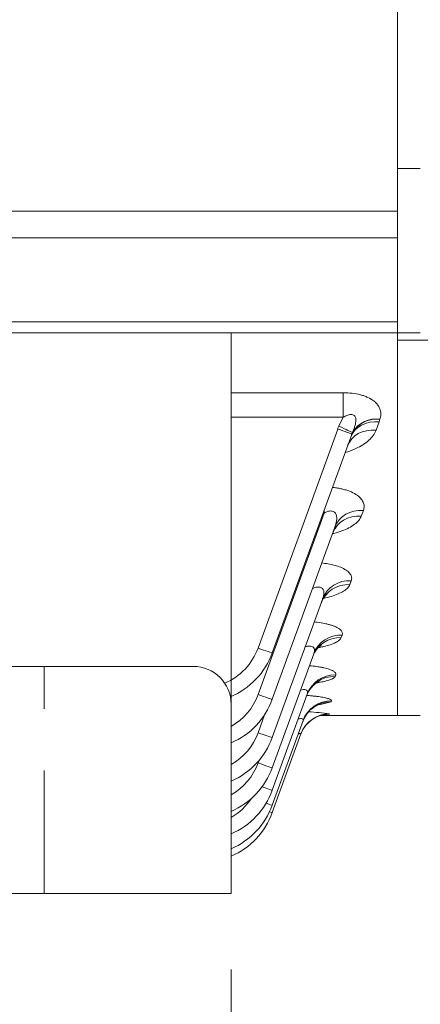
# Model space of a CAD drawing. Units: millimetres. Extents: x 0 to 3712, y 0 to 2625.
# Drawn here: x 1360 to 1413, y 1252 to 1382 of the extents above; entities that cross this region are included whole.
import ezdxf

# ---------------------------------------------------------------- set-up
doc = ezdxf.new("R2010")
doc.units = ezdxf.units.MM
doc.header["$LTSCALE"] = 130
doc.linetypes.add('HIDDEN2', pattern=[0.1875, 0.125, -0.0625])
doc.layers.get('0').update_dxf_attribs({"linetype": 'CONTINUOUS', "lineweight": 30})
doc.layers.get('DEFPOINTS').update_dxf_attribs({"linetype": 'CONTINUOUS'})
for name, color, linetype, lineweight in [('DIMENSION LINE', 2, 'CONTINUOUS', 13), ('OUTLINE', 3, 'CONTINUOUS', 20), ('숨은선', 2, 'HIDDEN2', 20), ('외형선', 3, 'CONTINUOUS', 20)]:
    doc.layers.add(name, color=color, linetype=linetype, lineweight=lineweight)
doc.styles.get("Standard").update_dxf_attribs({"font": 'romans.shx', "width": 0.8, "bigfont": 'whgtxt.shx'})
doc.dimstyles.new('STANDARD$0', dxfattribs={"dimscale": 11.7, "dimtxt": 3, "dimasz": 3, "dimexe": 1, "dimexo": 1, "dimgap": 1, "dimtad": 1, "dimzin": 1, "dimdsep": 46, "dimtxsty": 'Standard', "dimblk": 'OPEN', "dimcen": 0, "dimclrd": 2, "dimclre": 2, "dimclrt": 7, "dimadec": 1, "dimazin": 2, "dimtfac": 1, "dimtmove": 0, "dimatfit": 3, "dimldrblk": 'OPEN', "dimfxl": 1, "dimtolj": 1, "dimtzin": 0, "dimlwd": 9, "dimlwe": 9, "dimarcsym": 0})

# ---------------------------------------------------------------- blocks, each defined once
blk = doc.blocks.new('A$C1e426e02')
at = {"layer": 'OUTLINE'}
for p, q in [((0, 13.85), (0, 524.85)), ((0, 115.2), (0, 86.04)), ((0, 86.04), (3, 86.04)), ((0, 64.35), (3, 64.35)), ((9.67, 63.38), (0, 63.38)), ((0, 13.85), (3, 13.85))]:
    blk.add_line(p, q, dxfattribs=at)
blk.add_open_spline([(0, 86.04), (0, 78.42), (0, 71.17), (0, 64.35)], degree=3, dxfattribs=at)
for points, knots in [([(0, 63.38), (0, 63.42), (0, 63.51), (0, 63.63), (0, 63.74), (0, 63.85), (0, 63.94), (0, 64.02), (0, 64.12), (0, 64.21), (0, 64.29), (0, 64.34), (0, 64.34), (0, 64.35)], [0, 0, 0, 0, 0.071782, 0.143203, 0.21441, 0.28555, 0.35677, 0.428219, 0.500043, 0.625395, 0.749979, 0.874583, 1, 1, 1, 1]), ([(0, 13.85), (0, 13.85), (0, 13.85), (0, 13.87), (0, 13.89), (0, 13.93), (0, 13.97), (0, 14.03), (0, 14.09), (0, 14.17), (0, 14.26), (0, 14.35), (0, 14.46), (0, 14.57), (0, 14.93), (0, 15.7), (0, 17.18), (0, 19.07), (0, 21.37), (0, 24.06), (0, 27.12), (0, 30.56), (0, 34.33), (0, 38.44), (0, 42.86), (0, 47.58), (0, 51.47), (0, 54.35), (0, 56.09), (0, 57.86), (0, 59.67), (0, 61.5), (0, 62.75), (0, 63.38)], [0, 0, 0, 0, 0.009949, 0.019896, 0.029841, 0.039785, 0.049727, 0.05967, 0.069612, 0.079554, 0.089498, 0.099442, 0.109388, 0.119335, 0.129285, 0.193706, 0.25813, 0.322123, 0.386119, 0.449482, 0.512848, 0.57539, 0.637934, 0.699478, 0.761025, 0.821413, 0.881804, 0.901508, 0.921206, 0.940901, 0.960597, 0.980295, 1, 1, 1, 1])]:
    blk.add_open_spline(points, degree=3, knots=knots, dxfattribs=at)
blk = doc.blocks.new('_Open')
at = {"color": 0, "linetype": 'ByBlock', "lineweight": -2}
for p, q in [((-1, 0.1667), (0, 0)), ((-1, -0.1667), (0, 0)), ((0, 0), (-1, 0))]:
    blk.add_line(p, q, dxfattribs=at)
blk = doc.blocks.new('*D62')
at = {"layer": 'DEFPOINTS', "color": 0, "transparency": 16777216}
for p in [(1542.62, 1493.27), (1353.12, 1158.03), (1353.12, 1078.02)]:
    blk.add_point(p, dxfattribs=at)
at = {"layer": 'DIMENSION LINE', "color": 2, "lineweight": 9, "transparency": 16777216}
for p, q in [((1542.62, 1483.27), (1542.62, 1068.02)), ((1353.12, 1148.03), (1353.12, 1068.02)), ((1512.62, 1078.02), (1383.12, 1078.02))]:
    blk.add_line(p, q, dxfattribs=at)
at = {"layer": 'DIMENSION LINE', "color": 2, "lineweight": 9, "transparency": 16777216, "xscale": 30, "yscale": 30, "zscale": 30, "rotation": 180}
blk.add_blockref('_Open', (1353.12, 1078.02), dxfattribs=at)
at = {"layer": 'DIMENSION LINE', "color": 2, "lineweight": 9, "transparency": 16777216, "xscale": 30, "yscale": 30, "zscale": 30}
blk.add_blockref('_Open', (1542.62, 1078.02), dxfattribs=at)
at = {"layer": 'DIMENSION LINE', "color": 7, "transparency": 16777216, "insert": (1447.87, 1103.02), "char_height": 30, "attachment_point": 5}
blk.add_mtext('\\A1;7.50', dxfattribs=at)
blk = doc.blocks.new('*D65')
at = {"layer": 'DEFPOINTS', "color": 0, "transparency": 16777216}
for p in [(648.12, 1266.47), (1388.12, 1266.47), (1388.12, 918.03)]:
    blk.add_point(p, dxfattribs=at)
at = {"layer": 'DIMENSION LINE', "color": 2, "lineweight": 9, "transparency": 16777216}
for p, q in [((648.12, 1256.47), (648.12, 908.03)), ((1388.12, 1256.47), (1388.12, 908.03)), ((678.12, 918.03), (1358.12, 918.03))]:
    blk.add_line(p, q, dxfattribs=at)
at = {"layer": 'DIMENSION LINE', "color": 2, "lineweight": 9, "transparency": 16777216, "xscale": 30, "yscale": 30, "zscale": 30, "rotation": 180}
blk.add_blockref('_Open', (648.12, 918.03), dxfattribs=at)
at = {"layer": 'DIMENSION LINE', "color": 2, "lineweight": 9, "transparency": 16777216, "xscale": 30, "yscale": 30, "zscale": 30}
blk.add_blockref('_Open', (1388.12, 918.03), dxfattribs=at)
at = {"layer": 'DIMENSION LINE', "color": 7, "transparency": 16777216, "insert": (1018.12, 943.03), "char_height": 30, "attachment_point": 5}
blk.add_mtext('\\A1;29.13', dxfattribs=at)
blk = doc.blocks.new('*D66')
at = {"layer": 'DEFPOINTS', "color": 0, "transparency": 16777216}
for p in [(1128.12, 1266.47), (1388.12, 1266.47), (1128.12, 1158.03)]:
    blk.add_point(p, dxfattribs=at)
at = {"layer": 'DIMENSION LINE', "color": 2, "lineweight": 9, "transparency": 16777216}
for p, q in [((1128.12, 1256.47), (1128.12, 1148.03)), ((1388.12, 1256.47), (1388.12, 1148.03)), ((1358.12, 1158.03), (1158.12, 1158.03))]:
    blk.add_line(p, q, dxfattribs=at)
at = {"layer": 'DIMENSION LINE', "color": 2, "lineweight": 9, "transparency": 16777216, "xscale": 30, "yscale": 30, "zscale": 30, "rotation": 180}
blk.add_blockref('_Open', (1128.12, 1158.03), dxfattribs=at)
at = {"layer": 'DIMENSION LINE', "color": 2, "lineweight": 9, "transparency": 16777216, "xscale": 30, "yscale": 30, "zscale": 30}
blk.add_blockref('_Open', (1388.12, 1158.03), dxfattribs=at)
at = {"layer": 'DIMENSION LINE', "color": 7, "transparency": 16777216, "insert": (1258.12, 1183.03), "char_height": 30, "attachment_point": 5}
blk.add_mtext('\\A1;10.24', dxfattribs=at)

msp = doc.modelspace()

# ---------------------------------------------------------------- linework, layer by layer
at = {"layer": '숨은선'}
msp.add_line((1363.4151, 1266.4737), (1363.4151, 1296.4737), dxfattribs=at)
at = {"layer": '외형선'}
for p, q in [((1410.1151, 1356.565), (1410.1151, 1392.977)), ((1410.1151, 1356.565), (1410.1151, 1392.977)), ((1410.1151, 1356.565), (1332.6137, 1356.565)), ((1410.1151, 1353.0295), (1410.1151, 1356.565)), ((1410.1151, 1353.0295), (1410.1151, 1356.565)), ((1332.6137, 1353.0295), (1410.1151, 1353.0295)), ((1410.1151, 1341.9382), (1410.1151, 1353.0295)), ((1410.1151, 1341.9382), (1410.1151, 1353.0295)), ((1410.1151, 1341.9382), (1332.6137, 1341.9382)), ((1410.1151, 1340.4737), (1410.1151, 1341.9382)), ((1410.1151, 1340.4737), (1410.1151, 1341.9382)), ((1332.6137, 1340.4737), (1410.1151, 1340.4737)), ((1388.1151, 1340.4737), (1388.1151, 1291.4737)), ((1410.1151, 1289.9737), (1410.1151, 1340.4737)), ((1410.1151, 1289.9737), (1410.1151, 1340.4737)), ((1410.1151, 1289.9737), (1410.1151, 1340.4737)), ((1402.9351, 1332.584), (1388.1151, 1332.584)), ((1402.9351, 1329.3558), (1402.9351, 1332.584)), ((1388.1151, 1329.3558), (1402.9351, 1329.3558)), ((1402.9351, 1329.3558), (1402.3636, 1328.1846)), ((1407.2624, 1327.628), (1407.6767, 1328.7488)), ((1407.6767, 1328.7488), (1407.7755, 1329.0855)), ((1402.1998, 1327.7988), (1391.6768, 1298.8872)), ((1404.0647, 1327.1663), (1403.9179, 1326.7239)), ((1404.1473, 1327.3608), (1404.0647, 1327.1663)), ((1404.181, 1327.4143), (1404.1595, 1327.3359)), ((1393.5562, 1298.2555), (1403.9179, 1326.7239)), ((1400.395, 1316.713), (1391.6768, 1292.7602)), ((1400.2742, 1316.713), (1400.395, 1316.713)), ((1400.395, 1316.713), (1400.395, 1317.0447)), ((1405.3063, 1316.3041), (1405.5866, 1317.0623)), ((1393.5562, 1292.1285), (1401.8278, 1314.8544)), ((1403.7998, 1307.2659), (1403.9885, 1307.7763)), ((1393.5562, 1287.0879), (1400.2297, 1305.4231)), ((1402.6664, 1300.2701), (1402.7909, 1300.6069)), ((1393.5562, 1283.0966), (1399.0321, 1298.1414)), ((653.1151, 1296.4737), (1383.1151, 1296.4737)), ((1401.8557, 1295.1527), (1401.9337, 1295.3639)), ((1393.5562, 1280.1265), (1398.1749, 1292.8163)), ((1401.3352, 1291.8059), (1401.3779, 1291.9216)), ((1388.1151, 1266.4737), (1388.1151, 1291.4737)), ((1392.5417, 1290.0956), (1391.6768, 1287.7196)), ((1393.5562, 1278.1574), (1397.6191, 1289.3201)), ((1410.1151, 1289.9737), (1399.886, 1289.9737)), ((1401.0857, 1290.165), (1401.0993, 1290.2018)), ((1393.5562, 1277.176), (1397.3406, 1287.5734)), ((1391.7937, 1284.0493), (1391.6768, 1283.7283)), ((1388.1151, 1266.4737), (1128.1151, 1266.4737))]:
    msp.add_line(p, q, dxfattribs=at)
for centre, radius, start, end in [((1405.9586, 1326.4307), 4, 153.992209, 160), ((1407.3343, 1325.3857), 3.726, 83.199909, 148.438366), ((1407.2709, 1325.4695), 3.651, 82.056537, 147.813808), ((1399.5469, 1329.8019), 5.2304, 329.74153, 331.870333), ((1384.1593, 1301.6233), 8, 292.891553, 340), ((1384.1593, 1301.6757), 10, 292.702382, 340), ((1383.1151, 1291.4737), 5, 0, 90), ((1384.1593, 1295.4964), 8, 299.63494, 340), ((1384.1593, 1295.5487), 10, 293.302002, 340), ((1396.4581, 1307.9757), 16.8893, 281.823043, 286.783995), ((1396.2257, 1255.3189), 35.2238, 82.046371, 86.518333), ((1396.5464, 1343.9949), 54.0209, 274.099698, 274.820194), ((1384.1593, 1290.4557), 8, 299.63494, 340), ((1384.1593, 1290.5081), 10, 293.302002, 340), ((1384.1593, 1286.4644), 8, 299.63494, 340), ((1384.1593, 1286.5168), 10, 293.302002, 340), ((1384.1593, 1283.5467), 10, 293.302002, 340), ((1384.1593, 1283.4944), 8, 299.63494, 326.252784), ((1384.1593, 1281.5776), 10, 293.302002, 340), ((1384.1593, 1280.5962), 10, 293.302002, 340)]:
    msp.add_arc(centre, radius, start, end, dxfattribs=at)
at = {"layer": '외형선', "extrusion": (0, 0, -1)}
for centre, major_axis, ratio, start_param, end_param in [((1402.3636, 1328.237), (1.7975, -0.877), 0.02352767, 0.11308706, 1.55931766), ((1407.6767, 1325.3559), (-3.7588, 1.3681), 0.832905, 0, 1.27644973), ((1402.1998, 1327.8511), (1.8794, -0.684), 0.02459927, 0.11561258, 1.56184316), ((1407.2624, 1324.2175), (-3.7588, 1.3681), 0.83761151, 0, 1.27488163), ((1405.5866, 1313.4864), (-3.7588, 1.3681), 0.8823199, 0, 1.26006127), ((1405.3063, 1312.7163), (-3.7588, 1.3681), 0.88555228, 0, 1.25899513), ((1403.9885, 1304.055), (3.7588, -1.3681), 0.92214353, 3.14159265, 4.38857034), ((1403.7998, 1303.5366), (3.7588, -1.3681), 0.92434758, 3.14159265, 4.38784952), ((1402.6664, 1296.4313), (3.7588, -1.3681), 0.95471988, 3.14159265, 4.37795233), ((1402.7909, 1296.7733), (3.7588, -1.3681), 0.95325076, 3.14159265, 4.37842951), ((1391.6768, 1298.9395), (1.8794, -0.684), 0.02459927, 0, 1.56184316), ((1401.8557, 1291.2338), (3.7588, -1.3681), 0.97713609, 3.14159265, 4.37069102), ((1401.9337, 1291.4483), (3.7588, -1.3681), 0.97620778, 3.14159265, 4.37099099), ((1391.6768, 1292.8126), (1.8794, -0.684), 0.02459927, 0, 1.56184316), ((1401.3352, 1287.8346), (3.7588, -1.3681), 0.99189067, 3.14159265, 4.36593189), ((1401.3779, 1287.952), (3.7588, -1.3681), 0.99137948, 3.14159265, 4.3660965), ((1401.0993, 1286.2053), (-3.7588, 1.3681), 0.99898934, 0, 1.22205533), ((1401.0857, 1286.168), (-3.7588, 1.3681), 0.99915235, 0.41551466, 1.22200293), ((1401.0857, 1286.168), (-3.7588, 1.3681), 0.99915235, 0, 0.41551466), ((1391.6768, 1287.7719), (1.8794, -0.684), 0.02459927, 0, 1.56184316), ((1391.6768, 1283.7806), (1.8794, -0.684), 0.02459927, 0, 1.56184316), ((1391.6768, 1280.8105), (1.8794, -0.684), 0.02459927, 0, 1.28023706), ((1391.6768, 1278.8414), (1.8794, -0.684), 0.02459927, 0, 0.96054287), ((1391.6768, 1277.8601), (1.8794, -0.684), 0.02459927, 0, 0.62746535)]:
    msp.add_ellipse(centre, major_axis=major_axis, ratio=ratio, start_param=start_param, end_param=end_param, dxfattribs=at)
at = {"layer": '외형선'}
for points, knots in [([(1407.7755, 1329.0855), (1407.8452, 1329.2901), (1407.8864, 1329.499), (1407.9028, 1329.9153), (1407.8785, 1330.1228), (1407.7553, 1330.5359), (1407.6546, 1330.7432), (1407.4434, 1331.0383), (1407.3629, 1331.1346), (1407.1802, 1331.3223), (1407.0773, 1331.4143), (1406.7414, 1331.676), (1406.4805, 1331.8332), (1406.0308, 1332.0411), (1405.8723, 1332.105), (1405.5455, 1332.2199), (1405.3763, 1332.2713), (1404.8515, 1332.408), (1404.4746, 1332.4762), (1403.7139, 1332.5636), (1403.3272, 1332.584), (1402.9351, 1332.584)], [0, 0, 0, 0, 0.125, 0.125, 0.25, 0.25, 0.375, 0.375, 0.4375, 0.4375, 0.5, 0.5, 0.625, 0.625, 0.6875, 0.6875, 0.75, 0.75, 0.875, 0.875, 1, 1, 1, 1]), ([(1402.9351, 1329.3558), (1403.0933, 1329.4459), (1403.2549, 1329.5267), (1403.59, 1329.6551), (1403.7673, 1329.7042), (1404.0261, 1329.7134), (1404.1097, 1329.7051), (1404.2617, 1329.6595), (1404.3292, 1329.622), (1404.493, 1329.4755), (1404.549, 1329.3379), (1404.6016, 1329.0569), (1404.6004, 1328.9084), (1404.5697, 1328.6086), (1404.5399, 1328.4588), (1404.4242, 1328.0097), (1404.3118, 1327.71), (1404.181, 1327.4143)], [0, 0, 0, 0, 0.125, 0.125, 0.25, 0.25, 0.3125, 0.3125, 0.375, 0.375, 0.5, 0.5, 0.625, 0.625, 0.75, 0.75, 1, 1, 1, 1]), ([(1403.2352, 1324.7116), (1403.3328, 1324.7406), (1403.4293, 1324.7708), (1403.9071, 1324.9272), (1404.2713, 1325.0698), (1404.9427, 1325.3797), (1405.2533, 1325.5479), (1405.6815, 1325.8204), (1405.8183, 1325.915), (1406.075, 1326.108), (1406.1953, 1326.2067), (1406.5328, 1326.5098), (1406.7265, 1326.7207), (1407.0479, 1327.1618), (1407.1753, 1327.3925), (1407.2624, 1327.628)], [0.343823453, 0.343823453, 0.343823453, 0.343823453, 0.375, 0.375, 0.5, 0.5, 0.625, 0.625, 0.6875, 0.6875, 0.75, 0.75, 0.875, 0.875, 1, 1, 1, 1]), ([(1404.181, 1327.4143), (1404.1726, 1327.3984), (1404.1571, 1327.3688), (1404.1504, 1327.3634), (1404.1473, 1327.3608)], [0, 0, 0, 0, 0.53766966, 1, 1, 1, 1]), ([(1403.6528, 1325.8721), (1403.6527, 1325.8722), (1403.6479, 1325.8731), (1403.5758, 1325.8141), (1403.5271, 1325.6119), (1403.5113, 1325.5502)], [0.806420975, 0.806420975, 0.806420975, 0.806420975, 0.810035555, 0.951080057, 1, 1, 1, 1]), ([(1405.5866, 1317.0623), (1405.6532, 1317.2426), (1405.6859, 1317.4238), (1405.6815, 1317.697), (1405.6711, 1317.7883), (1405.6311, 1317.9713), (1405.6013, 1318.0636), (1405.4824, 1318.3368), (1405.3647, 1318.5139), (1405.0458, 1318.8567), (1404.8409, 1319.0239), (1404.3606, 1319.3263), (1404.0857, 1319.4627), (1403.6197, 1319.6439), (1403.4539, 1319.7007), (1403.1116, 1319.8036), (1402.935, 1319.8498), (1402.5714, 1319.9319), (1402.3845, 1319.9679), (1402.0003, 1320.0297), (1401.8023, 1320.0556), (1401.5703, 1320.0794), (1401.5366, 1320.0827), (1401.503, 1320.0858)], [0, 0, 0, 0, 0.125, 0.125, 0.1875, 0.1875, 0.25, 0.25, 0.375, 0.375, 0.5, 0.5, 0.625, 0.625, 0.6875, 0.6875, 0.75, 0.75, 0.8125, 0.8125, 0.875, 0.875, 0.885572541, 0.885572541, 0.885572541, 0.885572541]), ([(1400.395, 1316.713), (1400.5501, 1316.7938), (1400.7088, 1316.863), (1401.0382, 1316.9617), (1401.2103, 1316.9903), (1401.4507, 1316.9728), (1401.5273, 1316.9568), (1401.6655, 1316.9044), (1401.7263, 1316.8689), (1401.886, 1316.7368), (1401.9547, 1316.6221), (1402.0438, 1316.3734), (1402.064, 1316.2395), (1402.0749, 1315.9685), (1402.0654, 1315.8292), (1402.0069, 1315.4117), (1401.9292, 1315.1331), (1401.8278, 1314.8544)], [0, 0, 0, 0, 0.125, 0.125, 0.25, 0.25, 0.3125, 0.3125, 0.375, 0.375, 0.5, 0.5, 0.625, 0.625, 0.75, 0.75, 1, 1, 1, 1]), ([(1401.5582, 1313.9727), (1401.6074, 1313.985), (1401.6563, 1313.9976), (1402.0783, 1314.1087), (1402.436, 1314.222), (1403.0945, 1314.4698), (1403.3981, 1314.6049), (1403.9535, 1314.8977), (1404.206, 1315.0565), (1404.6394, 1315.3867), (1404.823, 1315.5593), (1405.1206, 1315.9206), (1405.2347, 1316.1104), (1405.3063, 1316.3041)], [0.358713403, 0.358713403, 0.358713403, 0.358713403, 0.375, 0.375, 0.5, 0.5, 0.625, 0.625, 0.75, 0.75, 0.875, 0.875, 1, 1, 1, 1]), ([(1401.9766, 1314.7808), (1401.9761, 1314.7802), (1401.9384, 1314.7494), (1401.7312, 1314.5411), (1401.6236, 1314.2086), (1401.5668, 1314.0413)], [0.728719364, 0.728719364, 0.728719364, 0.728719364, 0.790662927, 0.911772693, 1, 1, 1, 1]), ([(1403.9885, 1307.7763), (1404.0425, 1307.9226), (1404.0601, 1308.0693), (1404.0298, 1308.2902), (1404.0101, 1308.3639), (1403.9506, 1308.5117), (1403.9105, 1308.5859), (1403.761, 1308.8037), (1403.6227, 1308.9438), (1403.2649, 1309.2132), (1403.0419, 1309.3433), (1402.5326, 1309.5772), (1402.245, 1309.6827), (1401.6011, 1309.8692), (1401.2547, 1309.9472), (1400.6381, 1310.0529), (1400.3748, 1310.0888), (1400.1069, 1310.1171)], [0, 0, 0, 0, 0.125, 0.125, 0.1875, 0.1875, 0.25, 0.25, 0.375, 0.375, 0.5, 0.5, 0.625, 0.625, 0.75, 0.75, 0.836454112, 0.836454112, 0.836454112, 0.836454112]), ([(1398.8698, 1306.765), (1398.9108, 1306.7819), (1398.9519, 1306.798), (1399.1425, 1306.8679), (1399.2975, 1306.9113), (1399.5994, 1306.9543), (1399.7498, 1306.9531), (1400.0068, 1306.8908), (1400.1132, 1306.8298), (1400.2685, 1306.6686), (1400.3182, 1306.5704), (1400.3773, 1306.359), (1400.3869, 1306.246), (1400.3755, 1305.8992), (1400.3169, 1305.6626), (1400.2297, 1305.4231)], [0.090261761, 0.090261761, 0.090261761, 0.090261761, 0.125, 0.125, 0.25, 0.25, 0.375, 0.375, 0.5, 0.5, 0.625, 0.625, 0.75, 0.75, 1, 1, 1, 1]), ([(1400.1381, 1305.414), (1400.2017, 1305.4263), (1400.2649, 1305.4389), (1400.6931, 1305.5274), (1401.0443, 1305.6151), (1401.6912, 1305.8087), (1401.9883, 1305.9145), (1402.5293, 1306.1448), (1402.7749, 1306.2706), (1403.1923, 1306.5335), (1403.3662, 1306.671), (1403.6413, 1306.9592), (1403.7425, 1307.111), (1403.7998, 1307.2659)], [0.353572926, 0.353572926, 0.353572926, 0.353572926, 0.375, 0.375, 0.5, 0.5, 0.625, 0.625, 0.75, 0.75, 0.875, 0.875, 1, 1, 1, 1]), ([(1400.8269, 1306.0289), (1400.8259, 1306.0286), (1400.7795, 1306), (1400.5172, 1305.7617), (1400.1498, 1305.2971), (1400.0705, 1304.934), (1400.0531, 1304.8556)], [0.676137582, 0.676137582, 0.676137582, 0.676137582, 0.736529706, 0.835632048, 0.969739771, 1, 1, 1, 1]), ([(1402.7909, 1300.6069), (1402.8328, 1300.7202), (1402.836, 1300.8338), (1402.7816, 1301.0045), (1402.7536, 1301.0615), (1402.6764, 1301.1755), (1402.6272, 1301.2324), (1402.4509, 1301.3991), (1402.2947, 1301.5061), (1402.0001, 1301.6598), (1401.8909, 1301.7103), (1401.6563, 1301.8066), (1401.5309, 1301.8525), (1401.2643, 1301.9401), (1401.1232, 1301.9817), (1400.8251, 1302.0605), (1400.6672, 1302.0978), (1400.1758, 1302.2015), (1399.8285, 1302.259), (1399.3482, 1302.3199), (1399.2316, 1302.3333), (1399.1135, 1302.3456)], [0, 0, 0, 0, 0.125, 0.125, 0.1875, 0.1875, 0.25, 0.25, 0.375, 0.375, 0.4375, 0.4375, 0.5, 0.5, 0.5625, 0.5625, 0.625, 0.625, 0.75, 0.75, 0.789190445, 0.789190445, 0.789190445, 0.789190445]), ([(1399.7029, 1298.964), (1399.7507, 1298.9725), (1399.7982, 1298.9813), (1400.0161, 1299.0223), (1400.1827, 1299.0568), (1400.6597, 1299.1651), (1400.9506, 1299.2443), (1401.4776, 1299.4174), (1401.7158, 1299.5124), (1402.1167, 1299.712), (1402.2809, 1299.8166), (1402.534, 1300.0361), (1402.6227, 1300.152), (1402.6664, 1300.2701)], [0.420225736, 0.420225736, 0.420225736, 0.420225736, 0.4375, 0.4375, 0.5, 0.5, 0.625, 0.625, 0.75, 0.75, 0.875, 0.875, 1, 1, 1, 1]), ([(1397.9147, 1299.0649), (1397.9375, 1299.0716), (1397.9604, 1299.078), (1398.1259, 1299.1223), (1398.268, 1299.1482), (1398.5363, 1299.1622), (1398.6594, 1299.1498), (1398.8669, 1299.0818), (1398.9491, 1299.0259), (1399.0625, 1298.8891), (1399.0964, 1298.8069), (1399.1278, 1298.6292), (1399.1254, 1298.5348), (1399.0961, 1298.3419), (1399.069, 1298.2427), (1399.0321, 1298.1414)], [0.230031335, 0.230031335, 0.230031335, 0.230031335, 0.25, 0.25, 0.375, 0.375, 0.5, 0.5, 0.625, 0.625, 0.75, 0.75, 0.875, 0.875, 1, 1, 1, 1]), ([(1400.1132, 1299.3337), (1400.1128, 1299.3335), (1400.0829, 1299.3193), (1399.8797, 1299.1993), (1399.4291, 1298.7692), (1399.0327, 1298.2319), (1398.9471, 1297.8592), (1398.9307, 1297.7876)], [0.64776831, 0.64776831, 0.64776831, 0.64776831, 0.686892899, 0.763965522, 0.856768124, 0.976451606, 1, 1, 1, 1]), ([(1401.9337, 1295.3639), (1401.9637, 1295.445), (1401.9532, 1295.5263), (1401.8763, 1295.6483), (1401.8404, 1295.689), (1401.7473, 1295.7705), (1401.69, 1295.811), (1401.49, 1295.9296), (1401.3183, 1296.0056), (1401.0018, 1296.1146), (1400.8859, 1296.1502), (1400.6397, 1296.2179), (1400.5089, 1296.2503), (1400.2326, 1296.3119), (1400.0869, 1296.3412), (1399.7807, 1296.3966), (1399.6192, 1296.4229), (1399.143, 1296.4924), (1398.8167, 1296.5306), (1398.4754, 1296.562)], [0, 0, 0, 0, 0.125, 0.125, 0.1875, 0.1875, 0.25, 0.25, 0.375, 0.375, 0.4375, 0.4375, 0.5, 0.5, 0.5625, 0.5625, 0.625, 0.625, 0.741935758, 0.741935758, 0.741935758, 0.741935758]), ([(1399.7884, 1294.5195), (1399.7879, 1294.5194), (1399.767, 1294.5117), (1399.6141, 1294.4456), (1399.1603, 1294.1645), (1398.5777, 1293.5556), (1398.1645, 1292.9406), (1398.0981, 1292.6036), (1398.0977, 1292.6017)], [0.627439457, 0.627439457, 0.627439457, 0.627439457, 0.654664898, 0.714863877, 0.782863709, 0.888458325, 0.999451959, 1, 1, 1, 1]), ([(1399.4623, 1294.3071), (1399.5223, 1294.3159), (1399.5816, 1294.325), (1399.9522, 1294.3834), (1400.2368, 1294.4377), (1400.6215, 1294.5272), (1400.7426, 1294.5584), (1400.97, 1294.6235), (1401.0759, 1294.6576), (1401.3634, 1294.7617), (1401.5178, 1294.8347), (1401.7487, 1294.9885), (1401.825, 1295.0698), (1401.8557, 1295.1527)], [0.476732972, 0.476732972, 0.476732972, 0.476732972, 0.5, 0.5, 0.625, 0.625, 0.6875, 0.6875, 0.75, 0.75, 0.875, 0.875, 1, 1, 1, 1]), ([(1397.2889, 1293.3497), (1397.294, 1293.3509), (1397.2991, 1293.3521), (1397.4356, 1293.383), (1397.5651, 1293.4023), (1397.7963, 1293.4097), (1397.9012, 1293.3978), (1398.0664, 1293.3411), (1398.1264, 1293.2978), (1398.2048, 1293.1858), (1398.2217, 1293.1189), (1398.2214, 1292.9754), (1398.2047, 1292.8981), (1398.1749, 1292.8163)], [0.37013522, 0.37013522, 0.37013522, 0.37013522, 0.375, 0.375, 0.5, 0.5, 0.625, 0.625, 0.75, 0.75, 0.875, 0.875, 1, 1, 1, 1]), ([(1401.3779, 1291.9216), (1401.3961, 1291.9706), (1401.3722, 1292.02), (1401.2416, 1292.1192), (1401.1327, 1292.1695), (1400.8378, 1292.2663), (1400.6526, 1292.3129), (1400.3179, 1292.3798), (1400.1965, 1292.4017), (1399.9404, 1292.4432), (1399.8051, 1292.4631), (1399.5205, 1292.501), (1399.3711, 1292.5191), (1399.0584, 1292.5533), (1398.8942, 1292.5695), (1398.5358, 1292.6014), (1398.3401, 1292.6168), (1398.1392, 1292.6306)], [0, 0, 0, 0, 0.125, 0.125, 0.25, 0.25, 0.375, 0.375, 0.4375, 0.4375, 0.5, 0.5, 0.5625, 0.5625, 0.625, 0.625, 0.6957862, 0.6957862, 0.6957862, 0.6957862]), ([(1399.8557, 1291.4679), (1399.8555, 1291.4679), (1399.8464, 1291.4655), (1399.7592, 1291.4423), (1399.4239, 1291.3123), (1398.8277, 1290.9696), (1398.1688, 1290.3252), (1397.7022, 1289.6457), (1397.6075, 1289.2341), (1397.5873, 1289.1443)], [0.61252691, 0.61252691, 0.61252691, 0.61252691, 0.625195242, 0.671003074, 0.716816882, 0.788161473, 0.879033226, 0.977338953, 1, 1, 1, 1]), ([(1396.9827, 1289.5272), (1397.0846, 1289.5505), (1397.1802, 1289.5666), (1397.3637, 1289.5815), (1397.4452, 1289.577), (1397.5679, 1289.5416), (1397.608, 1289.5102), (1397.6435, 1289.4287), (1397.6401, 1289.3777), (1397.6191, 1289.3201)], [0.517210711, 0.517210711, 0.517210711, 0.517210711, 0.625, 0.625, 0.75, 0.75, 0.875, 0.875, 1, 1, 1, 1]), ([(1400.3583, 1290.0844), (1400.3878, 1290.0866), (1400.43, 1290.0903), (1400.3941, 1290.0881), (1400.1954, 1290.0556), (1399.7959, 1289.9593), (1399.174, 1289.7041), (1398.5727, 1289.3251), (1398.3136, 1289.0233), (1398.2162, 1288.9082)], [0.533787197, 0.533787197, 0.533787197, 0.533787197, 0.585591219, 0.647773136, 0.690938024, 0.741859901, 0.841716537, 0.948728955, 1, 1, 1, 1]), ([(1396.9855, 1287.5594), (1397.0369, 1287.575), (1397.0842, 1287.5881), (1397.2039, 1287.6164), (1397.2645, 1287.6242), (1397.3369, 1287.6159), (1397.3502, 1287.6), (1397.3406, 1287.5734)], [0.682311786, 0.682311786, 0.682311786, 0.682311786, 0.75, 0.75, 0.875, 0.875, 1, 1, 1, 1])]:
    msp.add_open_spline(points, degree=3, knots=knots, dxfattribs=at)

# ---------------------------------------------------------------- block references
at = {"layer": 'DIMENSION LINE'}
msp.add_blockref('A$C1e426e02', (1410.1151, 1276.1269), dxfattribs=at)

# ---------------------------------------------------------------- dimensions: what is measured, and where the dimension line sits
dim = msp.add_linear_dim(base=(1353.1151, 1078.0233), p1=(1542.6151, 1493.2737), p2=(1353.1151, 1158.0308), text='7.50', dimstyle='STANDARD$0', override={"dimscale": 10, "dimlfac": 0.03937}, dxfattribs=at)
dim.commit()
dim.dimension.update_dxf_attribs({"geometry": '*D62', "text_midpoint": (1447.8651, 1103.0233)})
dim = msp.add_linear_dim(base=(1388.1151, 918.0308), p1=(648.1151, 1266.4737), p2=(1388.1151, 1266.4737), dimstyle='STANDARD$0', override={"dimscale": 10, "dimlfac": 0.03937}, dxfattribs=at)
dim.commit()
dim.dimension.update_dxf_attribs({"geometry": '*D65', "text_midpoint": (1018.1151, 918.0308), "dimtype": 160})
dim = msp.add_linear_dim(base=(1128.1151, 1158.0308), p1=(1388.1151, 1266.4737), p2=(1128.1151, 1266.4737), angle=180, dimstyle='STANDARD$0', override={"dimscale": 10, "dimlfac": 0.03937}, dxfattribs=at)
dim.commit()
dim.dimension.update_dxf_attribs({"geometry": '*D66', "text_midpoint": (1258.1151, 1183.0308)})

doc.saveas('drawing.dxf')
